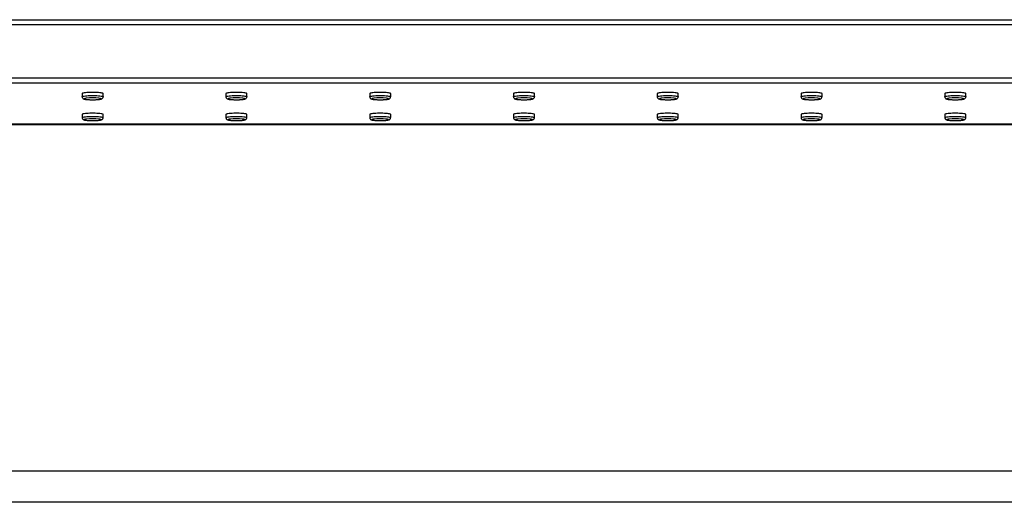
# Model space of a CAD drawing. Units: inches. Extents: x -92 to 92, y -33 to 33.
# Drawn here: x -45 to 2, y -33 to -10 of the extents above; entities that cross this region are included whole.
import ezdxf

# ---------------------------------------------------------------- set-up
doc = ezdxf.new("R2010")
doc.units = ezdxf.units.IN
doc.header["$MEASUREMENT"] = 0

msp = doc.modelspace()

# ---------------------------------------------------------------- linework, layer by layer
at = {"color": 7, "linetype": 'Continuous', "lineweight": 25}
for p, q in [((-68.75, -10.25), (68.75, -10.25)), ((69, -10.5), (-69, -10.5)), ((-70.762, -13.026), (70.762, -13.026)), ((70.762, -13.275), (-70.762, -13.275)), ((-41.865, -13.772), (-41.865, -13.921)), ((-40.865, -13.921), (-40.865, -13.772)), ((-35.015, -13.772), (-35.015, -13.921)), ((-34.015, -13.921), (-34.015, -13.772)), ((-28.165, -13.772), (-28.165, -13.921)), ((-27.165, -13.921), (-27.165, -13.772)), ((-21.315, -13.772), (-21.315, -13.921)), ((-20.315, -13.921), (-20.315, -13.772)), ((-14.465, -13.772), (-14.465, -13.921)), ((-13.465, -13.921), (-13.465, -13.772)), ((-7.615, -13.772), (-7.615, -13.921)), ((-6.615, -13.921), (-6.615, -13.772)), ((-0.765, -13.772), (-0.765, -13.921)), ((0.235, -13.921), (0.235, -13.772)), ((-41.865, -14.766), (-41.865, -14.915)), ((-40.865, -14.915), (-40.865, -14.766)), ((-35.015, -14.766), (-35.015, -14.915)), ((-34.015, -14.915), (-34.015, -14.766)), ((-28.165, -14.766), (-28.165, -14.915)), ((-27.165, -14.915), (-27.165, -14.766)), ((-21.315, -14.766), (-21.315, -14.915)), ((-20.315, -14.915), (-20.315, -14.766)), ((-14.465, -14.766), (-14.465, -14.915)), ((-13.465, -14.915), (-13.465, -14.766)), ((-7.615, -14.766), (-7.615, -14.915)), ((-6.615, -14.915), (-6.615, -14.766)), ((-0.765, -14.766), (-0.765, -14.915)), ((0.235, -14.915), (0.235, -14.766)), ((-71.75, -15.25), (71.75, -15.25)), ((-71.735, -15.219), (71.735, -15.219)), ((-71.735, -15.221), (71.735, -15.221)), ((-79.75, -31.75), (79.75, -31.75)), ((79.75, -33.25), (-79.75, -33.25))]:
    msp.add_line(p, q, dxfattribs=at)
at = {"color": 7, "linetype": 'Continuous', "lineweight": 25, "flags": 128}
for points in [[(-40.865, -13.772), (-40.869, -13.765), (-40.887, -13.755), (-40.919, -13.747), (-40.963, -13.739), (-41.019, -13.732), (-41.085, -13.726), (-41.159, -13.721), (-41.239, -13.718), (-41.323, -13.717), (-41.408, -13.717), (-41.491, -13.718), (-41.571, -13.721), (-41.645, -13.726), (-41.711, -13.732), (-41.767, -13.739), (-41.812, -13.747), (-41.844, -13.755), (-41.861, -13.765), (-41.865, -13.772)], [(-34.015, -13.772), (-34.019, -13.765), (-34.037, -13.755), (-34.069, -13.747), (-34.113, -13.739), (-34.169, -13.732), (-34.235, -13.726), (-34.309, -13.721), (-34.389, -13.718), (-34.473, -13.717), (-34.558, -13.717), (-34.641, -13.718), (-34.721, -13.721), (-34.795, -13.726), (-34.861, -13.732), (-34.917, -13.739), (-34.962, -13.747), (-34.994, -13.755), (-35.011, -13.765), (-35.015, -13.772)], [(-27.165, -13.772), (-27.169, -13.765), (-27.187, -13.755), (-27.219, -13.747), (-27.263, -13.739), (-27.319, -13.732), (-27.385, -13.726), (-27.459, -13.721), (-27.539, -13.718), (-27.623, -13.717), (-27.708, -13.717), (-27.791, -13.718), (-27.871, -13.721), (-27.945, -13.726), (-28.011, -13.732), (-28.067, -13.739), (-28.112, -13.747), (-28.144, -13.755), (-28.161, -13.765), (-28.165, -13.772)], [(-20.315, -13.772), (-20.319, -13.765), (-20.337, -13.755), (-20.369, -13.747), (-20.413, -13.739), (-20.469, -13.732), (-20.535, -13.726), (-20.609, -13.721), (-20.689, -13.718), (-20.773, -13.717), (-20.858, -13.717), (-20.941, -13.718), (-21.021, -13.721), (-21.095, -13.726), (-21.161, -13.732), (-21.217, -13.739), (-21.262, -13.747), (-21.294, -13.755), (-21.311, -13.765), (-21.315, -13.772)], [(-13.465, -13.772), (-13.469, -13.765), (-13.487, -13.755), (-13.519, -13.747), (-13.563, -13.739), (-13.619, -13.732), (-13.685, -13.726), (-13.759, -13.721), (-13.839, -13.718), (-13.923, -13.717), (-14.008, -13.717), (-14.091, -13.718), (-14.171, -13.721), (-14.245, -13.726), (-14.311, -13.732), (-14.367, -13.739), (-14.412, -13.747), (-14.444, -13.755), (-14.461, -13.765), (-14.465, -13.772)], [(-6.615, -13.772), (-6.619, -13.765), (-6.637, -13.755), (-6.669, -13.747), (-6.713, -13.739), (-6.769, -13.732), (-6.835, -13.726), (-6.909, -13.721), (-6.989, -13.718), (-7.073, -13.717), (-7.158, -13.717), (-7.241, -13.718), (-7.321, -13.721), (-7.395, -13.726), (-7.461, -13.732), (-7.517, -13.739), (-7.562, -13.747), (-7.594, -13.755), (-7.611, -13.765), (-7.615, -13.772)], [(0.235, -13.772), (0.231, -13.765), (0.213, -13.755), (0.181, -13.747), (0.137, -13.739), (0.081, -13.732), (0.015, -13.726), (-0.059, -13.721), (-0.139, -13.718), (-0.223, -13.717), (-0.308, -13.717), (-0.391, -13.718), (-0.471, -13.721), (-0.545, -13.726), (-0.611, -13.732), (-0.667, -13.739), (-0.712, -13.747), (-0.744, -13.755), (-0.761, -13.765), (-0.765, -13.772)], [(-40.865, -14.766), (-40.869, -14.759), (-40.887, -14.749), (-40.919, -14.741), (-40.963, -14.733), (-41.019, -14.726), (-41.085, -14.72), (-41.159, -14.715), (-41.239, -14.712), (-41.323, -14.711), (-41.408, -14.711), (-41.491, -14.712), (-41.571, -14.715), (-41.645, -14.72), (-41.711, -14.726), (-41.767, -14.733), (-41.812, -14.741), (-41.844, -14.749), (-41.861, -14.759), (-41.865, -14.766)], [(-34.015, -14.766), (-34.019, -14.759), (-34.037, -14.749), (-34.069, -14.741), (-34.113, -14.733), (-34.169, -14.726), (-34.235, -14.72), (-34.309, -14.715), (-34.389, -14.712), (-34.473, -14.711), (-34.558, -14.711), (-34.641, -14.712), (-34.721, -14.715), (-34.795, -14.72), (-34.861, -14.726), (-34.917, -14.733), (-34.962, -14.741), (-34.994, -14.749), (-35.011, -14.759), (-35.015, -14.766)], [(-27.165, -14.766), (-27.169, -14.759), (-27.187, -14.749), (-27.219, -14.741), (-27.263, -14.733), (-27.319, -14.726), (-27.385, -14.72), (-27.459, -14.715), (-27.539, -14.712), (-27.623, -14.711), (-27.708, -14.711), (-27.791, -14.712), (-27.871, -14.715), (-27.945, -14.72), (-28.011, -14.726), (-28.067, -14.733), (-28.112, -14.741), (-28.144, -14.749), (-28.161, -14.759), (-28.165, -14.766)], [(-20.315, -14.766), (-20.319, -14.759), (-20.337, -14.749), (-20.369, -14.741), (-20.413, -14.733), (-20.469, -14.726), (-20.535, -14.72), (-20.609, -14.715), (-20.689, -14.712), (-20.773, -14.711), (-20.858, -14.711), (-20.941, -14.712), (-21.021, -14.715), (-21.095, -14.72), (-21.161, -14.726), (-21.217, -14.733), (-21.262, -14.741), (-21.294, -14.749), (-21.311, -14.759), (-21.315, -14.766)], [(-13.465, -14.766), (-13.469, -14.759), (-13.487, -14.749), (-13.519, -14.741), (-13.563, -14.733), (-13.619, -14.726), (-13.685, -14.72), (-13.759, -14.715), (-13.839, -14.712), (-13.923, -14.711), (-14.008, -14.711), (-14.091, -14.712), (-14.171, -14.715), (-14.245, -14.72), (-14.311, -14.726), (-14.367, -14.733), (-14.412, -14.741), (-14.444, -14.749), (-14.461, -14.759), (-14.465, -14.766)], [(-6.615, -14.766), (-6.619, -14.759), (-6.637, -14.749), (-6.669, -14.741), (-6.713, -14.733), (-6.769, -14.726), (-6.835, -14.72), (-6.909, -14.715), (-6.989, -14.712), (-7.073, -14.711), (-7.158, -14.711), (-7.241, -14.712), (-7.321, -14.715), (-7.395, -14.72), (-7.461, -14.726), (-7.517, -14.733), (-7.562, -14.741), (-7.594, -14.749), (-7.611, -14.759), (-7.615, -14.766)], [(0.235, -14.766), (0.231, -14.759), (0.213, -14.749), (0.181, -14.741), (0.137, -14.733), (0.081, -14.726), (0.015, -14.72), (-0.059, -14.715), (-0.139, -14.712), (-0.223, -14.711), (-0.308, -14.711), (-0.391, -14.712), (-0.471, -14.715), (-0.545, -14.72), (-0.611, -14.726), (-0.667, -14.733), (-0.712, -14.741), (-0.744, -14.749), (-0.761, -14.759), (-0.765, -14.766)]]:
    msp.add_lwpolyline(points, dxfattribs=at)
at = {"color": 8, "linetype": 'Continuous', "lineweight": 25, "flags": 128}
for points in [[(-41.865, -13.921), (-41.861, -13.914), (-41.844, -13.905), (-41.812, -13.896), (-41.767, -13.888), (-41.711, -13.881), (-41.645, -13.875), (-41.571, -13.87), (-41.491, -13.867), (-41.408, -13.866), (-41.323, -13.866), (-41.239, -13.867), (-41.159, -13.87), (-41.085, -13.875), (-41.019, -13.881), (-40.963, -13.888), (-40.919, -13.896), (-40.887, -13.905), (-40.869, -13.914), (-40.865, -13.921)], [(-41.67, -13.992), (-41.712, -13.998), (-41.743, -14.006), (-41.761, -14.014), (-41.765, -14.022), (-41.754, -14.031), (-41.729, -14.038), (-41.691, -14.046), (-41.641, -14.052), (-41.582, -14.057), (-41.514, -14.061), (-41.441, -14.063), (-41.365, -14.064)], [(-41.365, -14.064), (-41.29, -14.063), (-41.217, -14.061), (-41.149, -14.057), (-41.089, -14.052), (-41.04, -14.046), (-41.002, -14.038), (-40.977, -14.031), (-40.966, -14.022), (-40.969, -14.014), (-40.987, -14.006), (-41.019, -13.998), (-41.063, -13.991), (-41.067, -13.991)], [(-35.015, -13.921), (-35.011, -13.914), (-34.994, -13.905), (-34.962, -13.896), (-34.917, -13.888), (-34.861, -13.881), (-34.795, -13.875), (-34.721, -13.87), (-34.641, -13.867), (-34.558, -13.866), (-34.473, -13.866), (-34.389, -13.867), (-34.309, -13.87), (-34.235, -13.875), (-34.169, -13.881), (-34.113, -13.888), (-34.069, -13.896), (-34.037, -13.905), (-34.019, -13.914), (-34.015, -13.921)], [(-34.82, -13.992), (-34.862, -13.998), (-34.893, -14.006), (-34.911, -14.014), (-34.915, -14.022), (-34.904, -14.031), (-34.879, -14.038), (-34.841, -14.046), (-34.791, -14.052), (-34.732, -14.057), (-34.664, -14.061), (-34.591, -14.063), (-34.515, -14.064)], [(-34.515, -14.064), (-34.44, -14.063), (-34.367, -14.061), (-34.299, -14.057), (-34.239, -14.052), (-34.19, -14.046), (-34.152, -14.038), (-34.127, -14.031), (-34.116, -14.022), (-34.119, -14.014), (-34.137, -14.006), (-34.169, -13.998), (-34.213, -13.991), (-34.217, -13.991)], [(-28.165, -13.921), (-28.161, -13.914), (-28.144, -13.905), (-28.112, -13.896), (-28.067, -13.888), (-28.011, -13.881), (-27.945, -13.875), (-27.871, -13.87), (-27.791, -13.867), (-27.708, -13.866), (-27.623, -13.866), (-27.539, -13.867), (-27.459, -13.87), (-27.385, -13.875), (-27.319, -13.881), (-27.263, -13.888), (-27.219, -13.896), (-27.187, -13.905), (-27.169, -13.914), (-27.165, -13.921)], [(-27.97, -13.992), (-28.012, -13.998), (-28.043, -14.006), (-28.061, -14.014), (-28.065, -14.022), (-28.054, -14.031), (-28.029, -14.038), (-27.991, -14.046), (-27.941, -14.052), (-27.882, -14.057), (-27.814, -14.061), (-27.741, -14.063), (-27.665, -14.064)], [(-27.665, -14.064), (-27.59, -14.063), (-27.517, -14.061), (-27.449, -14.057), (-27.389, -14.052), (-27.34, -14.046), (-27.302, -14.038), (-27.277, -14.031), (-27.266, -14.022), (-27.269, -14.014), (-27.287, -14.006), (-27.319, -13.998), (-27.363, -13.991), (-27.367, -13.991)], [(-21.315, -13.921), (-21.311, -13.914), (-21.294, -13.905), (-21.262, -13.896), (-21.217, -13.888), (-21.161, -13.881), (-21.095, -13.875), (-21.021, -13.87), (-20.941, -13.867), (-20.858, -13.866), (-20.773, -13.866), (-20.689, -13.867), (-20.609, -13.87), (-20.535, -13.875), (-20.469, -13.881), (-20.413, -13.888), (-20.369, -13.896), (-20.337, -13.905), (-20.319, -13.914), (-20.315, -13.921)], [(-21.12, -13.992), (-21.162, -13.998), (-21.193, -14.006), (-21.211, -14.014), (-21.215, -14.022), (-21.204, -14.031), (-21.179, -14.038), (-21.141, -14.046), (-21.091, -14.052), (-21.032, -14.057), (-20.964, -14.061), (-20.891, -14.063), (-20.815, -14.064)], [(-20.815, -14.064), (-20.74, -14.063), (-20.667, -14.061), (-20.599, -14.057), (-20.539, -14.052), (-20.49, -14.046), (-20.452, -14.038), (-20.427, -14.031), (-20.416, -14.022), (-20.419, -14.014), (-20.437, -14.006), (-20.469, -13.998), (-20.513, -13.991), (-20.517, -13.991)], [(-14.465, -13.921), (-14.461, -13.914), (-14.444, -13.905), (-14.412, -13.896), (-14.367, -13.888), (-14.311, -13.881), (-14.245, -13.875), (-14.171, -13.87), (-14.091, -13.867), (-14.008, -13.866), (-13.923, -13.866), (-13.839, -13.867), (-13.759, -13.87), (-13.685, -13.875), (-13.619, -13.881), (-13.563, -13.888), (-13.519, -13.896), (-13.487, -13.905), (-13.469, -13.914), (-13.465, -13.921)], [(-14.27, -13.992), (-14.312, -13.998), (-14.343, -14.006), (-14.361, -14.014), (-14.365, -14.022), (-14.354, -14.031), (-14.329, -14.038), (-14.291, -14.046), (-14.241, -14.052), (-14.182, -14.057), (-14.114, -14.061), (-14.041, -14.063), (-13.965, -14.064)], [(-13.965, -14.064), (-13.89, -14.063), (-13.817, -14.061), (-13.749, -14.057), (-13.689, -14.052), (-13.64, -14.046), (-13.602, -14.038), (-13.577, -14.031), (-13.566, -14.022), (-13.569, -14.014), (-13.587, -14.006), (-13.619, -13.998), (-13.663, -13.991), (-13.667, -13.991)], [(-7.615, -13.921), (-7.611, -13.914), (-7.594, -13.905), (-7.562, -13.896), (-7.517, -13.888), (-7.461, -13.881), (-7.395, -13.875), (-7.321, -13.87), (-7.241, -13.867), (-7.158, -13.866), (-7.073, -13.866), (-6.989, -13.867), (-6.909, -13.87), (-6.835, -13.875), (-6.769, -13.881), (-6.713, -13.888), (-6.669, -13.896), (-6.637, -13.905), (-6.619, -13.914), (-6.615, -13.921)], [(-7.42, -13.992), (-7.462, -13.998), (-7.493, -14.006), (-7.511, -14.014), (-7.515, -14.022), (-7.504, -14.031), (-7.479, -14.038), (-7.441, -14.046), (-7.391, -14.052), (-7.332, -14.057), (-7.264, -14.061), (-7.191, -14.063), (-7.115, -14.064)], [(-7.115, -14.064), (-7.04, -14.063), (-6.967, -14.061), (-6.899, -14.057), (-6.839, -14.052), (-6.79, -14.046), (-6.752, -14.038), (-6.727, -14.031), (-6.716, -14.022), (-6.719, -14.014), (-6.737, -14.006), (-6.769, -13.998), (-6.813, -13.991), (-6.817, -13.991)], [(-0.765, -13.921), (-0.761, -13.914), (-0.744, -13.905), (-0.712, -13.896), (-0.667, -13.888), (-0.611, -13.881), (-0.545, -13.875), (-0.471, -13.87), (-0.391, -13.867), (-0.308, -13.866), (-0.223, -13.866), (-0.139, -13.867), (-0.059, -13.87), (0.015, -13.875), (0.081, -13.881), (0.137, -13.888), (0.181, -13.896), (0.213, -13.905), (0.231, -13.914), (0.235, -13.921)], [(-0.57, -13.992), (-0.612, -13.998), (-0.643, -14.006), (-0.661, -14.014), (-0.665, -14.022), (-0.654, -14.031), (-0.629, -14.038), (-0.591, -14.046), (-0.541, -14.052), (-0.482, -14.057), (-0.414, -14.061), (-0.341, -14.063), (-0.265, -14.064)], [(-0.265, -14.064), (-0.19, -14.063), (-0.117, -14.061), (-0.049, -14.057), (0.011, -14.052), (0.06, -14.046), (0.098, -14.038), (0.123, -14.031), (0.134, -14.022), (0.131, -14.014), (0.113, -14.006), (0.081, -13.998), (0.037, -13.991), (0.033, -13.991)], [(-41.865, -14.915), (-41.861, -14.908), (-41.844, -14.898), (-41.812, -14.89), (-41.767, -14.882), (-41.711, -14.875), (-41.645, -14.869), (-41.571, -14.864), (-41.491, -14.861), (-41.408, -14.86), (-41.323, -14.86), (-41.239, -14.861), (-41.159, -14.864), (-41.085, -14.869), (-41.019, -14.875), (-40.963, -14.882), (-40.919, -14.89), (-40.887, -14.898), (-40.869, -14.908), (-40.865, -14.915)], [(-41.67, -14.985), (-41.712, -14.992), (-41.743, -15), (-41.761, -15.008), (-41.765, -15.016), (-41.754, -15.024), (-41.729, -15.032), (-41.691, -15.04), (-41.641, -15.046), (-41.582, -15.051), (-41.514, -15.055), (-41.441, -15.057), (-41.365, -15.058)], [(-41.365, -15.058), (-41.29, -15.057), (-41.217, -15.055), (-41.149, -15.051), (-41.089, -15.046), (-41.04, -15.04), (-41.002, -15.032), (-40.977, -15.024), (-40.966, -15.016), (-40.969, -15.008), (-40.987, -15), (-41.019, -14.992), (-41.063, -14.985), (-41.067, -14.985)], [(-35.015, -14.915), (-35.011, -14.908), (-34.994, -14.898), (-34.962, -14.89), (-34.917, -14.882), (-34.861, -14.875), (-34.795, -14.869), (-34.721, -14.864), (-34.641, -14.861), (-34.558, -14.86), (-34.473, -14.86), (-34.389, -14.861), (-34.309, -14.864), (-34.235, -14.869), (-34.169, -14.875), (-34.113, -14.882), (-34.069, -14.89), (-34.037, -14.898), (-34.019, -14.908), (-34.015, -14.915)], [(-34.82, -14.985), (-34.862, -14.992), (-34.893, -15), (-34.911, -15.008), (-34.915, -15.016), (-34.904, -15.024), (-34.879, -15.032), (-34.841, -15.04), (-34.791, -15.046), (-34.732, -15.051), (-34.664, -15.055), (-34.591, -15.057), (-34.515, -15.058)], [(-34.515, -15.058), (-34.44, -15.057), (-34.367, -15.055), (-34.299, -15.051), (-34.239, -15.046), (-34.19, -15.04), (-34.152, -15.032), (-34.127, -15.024), (-34.116, -15.016), (-34.119, -15.008), (-34.137, -15), (-34.169, -14.992), (-34.213, -14.985), (-34.217, -14.985)], [(-28.165, -14.915), (-28.161, -14.908), (-28.144, -14.898), (-28.112, -14.89), (-28.067, -14.882), (-28.011, -14.875), (-27.945, -14.869), (-27.871, -14.864), (-27.791, -14.861), (-27.708, -14.86), (-27.623, -14.86), (-27.539, -14.861), (-27.459, -14.864), (-27.385, -14.869), (-27.319, -14.875), (-27.263, -14.882), (-27.219, -14.89), (-27.187, -14.898), (-27.169, -14.908), (-27.165, -14.915)], [(-27.97, -14.985), (-28.012, -14.992), (-28.043, -15), (-28.061, -15.008), (-28.065, -15.016), (-28.054, -15.024), (-28.029, -15.032), (-27.991, -15.04), (-27.941, -15.046), (-27.882, -15.051), (-27.814, -15.055), (-27.741, -15.057), (-27.665, -15.058)], [(-27.665, -15.058), (-27.59, -15.057), (-27.517, -15.055), (-27.449, -15.051), (-27.389, -15.046), (-27.34, -15.04), (-27.302, -15.032), (-27.277, -15.024), (-27.266, -15.016), (-27.269, -15.008), (-27.287, -15), (-27.319, -14.992), (-27.363, -14.985), (-27.367, -14.985)], [(-21.315, -14.915), (-21.311, -14.908), (-21.294, -14.898), (-21.262, -14.89), (-21.217, -14.882), (-21.161, -14.875), (-21.095, -14.869), (-21.021, -14.864), (-20.941, -14.861), (-20.858, -14.86), (-20.773, -14.86), (-20.689, -14.861), (-20.609, -14.864), (-20.535, -14.869), (-20.469, -14.875), (-20.413, -14.882), (-20.369, -14.89), (-20.337, -14.898), (-20.319, -14.908), (-20.315, -14.915)], [(-21.12, -14.985), (-21.162, -14.992), (-21.193, -15), (-21.211, -15.008), (-21.215, -15.016), (-21.204, -15.024), (-21.179, -15.032), (-21.141, -15.04), (-21.091, -15.046), (-21.032, -15.051), (-20.964, -15.055), (-20.891, -15.057), (-20.815, -15.058)], [(-20.815, -15.058), (-20.74, -15.057), (-20.667, -15.055), (-20.599, -15.051), (-20.539, -15.046), (-20.49, -15.04), (-20.452, -15.032), (-20.427, -15.024), (-20.416, -15.016), (-20.419, -15.008), (-20.437, -15), (-20.469, -14.992), (-20.513, -14.985), (-20.517, -14.985)], [(-14.465, -14.915), (-14.461, -14.908), (-14.444, -14.898), (-14.412, -14.89), (-14.367, -14.882), (-14.311, -14.875), (-14.245, -14.869), (-14.171, -14.864), (-14.091, -14.861), (-14.008, -14.86), (-13.923, -14.86), (-13.839, -14.861), (-13.759, -14.864), (-13.685, -14.869), (-13.619, -14.875), (-13.563, -14.882), (-13.519, -14.89), (-13.487, -14.898), (-13.469, -14.908), (-13.465, -14.915)], [(-14.27, -14.985), (-14.312, -14.992), (-14.343, -15), (-14.361, -15.008), (-14.365, -15.016), (-14.354, -15.024), (-14.329, -15.032), (-14.291, -15.04), (-14.241, -15.046), (-14.182, -15.051), (-14.114, -15.055), (-14.041, -15.057), (-13.965, -15.058)], [(-13.965, -15.058), (-13.89, -15.057), (-13.817, -15.055), (-13.749, -15.051), (-13.689, -15.046), (-13.64, -15.04), (-13.602, -15.032), (-13.577, -15.024), (-13.566, -15.016), (-13.569, -15.008), (-13.587, -15), (-13.619, -14.992), (-13.663, -14.985), (-13.667, -14.985)], [(-7.615, -14.915), (-7.611, -14.908), (-7.594, -14.898), (-7.562, -14.89), (-7.517, -14.882), (-7.461, -14.875), (-7.395, -14.869), (-7.321, -14.864), (-7.241, -14.861), (-7.158, -14.86), (-7.073, -14.86), (-6.989, -14.861), (-6.909, -14.864), (-6.835, -14.869), (-6.769, -14.875), (-6.713, -14.882), (-6.669, -14.89), (-6.637, -14.898), (-6.619, -14.908), (-6.615, -14.915)], [(-7.42, -14.985), (-7.462, -14.992), (-7.493, -15), (-7.511, -15.008), (-7.515, -15.016), (-7.504, -15.024), (-7.479, -15.032), (-7.441, -15.04), (-7.391, -15.046), (-7.332, -15.051), (-7.264, -15.055), (-7.191, -15.057), (-7.115, -15.058)], [(-7.115, -15.058), (-7.04, -15.057), (-6.967, -15.055), (-6.899, -15.051), (-6.839, -15.046), (-6.79, -15.04), (-6.752, -15.032), (-6.727, -15.024), (-6.716, -15.016), (-6.719, -15.008), (-6.737, -15), (-6.769, -14.992), (-6.813, -14.985), (-6.817, -14.985)], [(-0.765, -14.915), (-0.761, -14.908), (-0.744, -14.898), (-0.712, -14.89), (-0.667, -14.882), (-0.611, -14.875), (-0.545, -14.869), (-0.471, -14.864), (-0.391, -14.861), (-0.308, -14.86), (-0.223, -14.86), (-0.139, -14.861), (-0.059, -14.864), (0.015, -14.869), (0.081, -14.875), (0.137, -14.882), (0.181, -14.89), (0.213, -14.898), (0.231, -14.908), (0.235, -14.915)], [(-0.57, -14.985), (-0.612, -14.992), (-0.643, -15), (-0.661, -15.008), (-0.665, -15.016), (-0.654, -15.024), (-0.629, -15.032), (-0.591, -15.04), (-0.541, -15.046), (-0.482, -15.051), (-0.414, -15.055), (-0.341, -15.057), (-0.265, -15.058)], [(-0.265, -15.058), (-0.19, -15.057), (-0.117, -15.055), (-0.049, -15.051), (0.011, -15.046), (0.06, -15.04), (0.098, -15.032), (0.123, -15.024), (0.134, -15.016), (0.131, -15.008), (0.113, -15), (0.081, -14.992), (0.037, -14.985), (0.033, -14.985)]]:
    msp.add_lwpolyline(points, dxfattribs=at)
at = {"color": 7, "linetype": 'Continuous', "lineweight": 25}
for centre in [(-41.365, -16.786), (-34.515, -16.786), (-27.665, -16.786), (-20.815, -16.786), (-13.965, -16.786), (-7.115, -16.786), (-0.265, -16.786), (-41.365, -17.779), (-34.515, -17.779), (-27.665, -17.779), (-20.815, -17.779), (-13.965, -17.779), (-7.115, -17.779), (-0.265, -17.779)]:
    msp.add_arc(centre, 2.811, 83.9277, 96.2433, dxfattribs=at)
for points, knots in [([(-41.864, -13.921), (-41.864, -13.927), (-41.865, -13.944), (-41.855, -13.969), (-41.838, -13.993), (-41.819, -14.01), (-41.799, -14.021), (-41.777, -14.03), (-41.747, -14.038), (-41.706, -14.046), (-41.654, -14.052), (-41.595, -14.058), (-41.528, -14.061), (-41.458, -14.064), (-41.403, -14.065), (-41.372, -14.065), (-41.365, -14.065)], [0, 0, 0, 0, 0.026733, 0.076833, 0.121579, 0.165391, 0.212369, 0.269603, 0.353287, 0.460899, 0.561518, 0.667291, 0.76992, 0.871205, 0.971892, 1, 1, 1, 1]), ([(-41.365, -14.065), (-41.353, -14.065), (-41.316, -14.065), (-41.256, -14.063), (-41.187, -14.061), (-41.123, -14.057), (-41.065, -14.051), (-41.015, -14.044), (-40.975, -14.036), (-40.943, -14.027), (-40.917, -14.014), (-40.893, -13.994), (-40.876, -13.969), (-40.866, -13.942), (-40.867, -13.926), (-40.867, -13.921)], [0, 0, 0, 0, 0.05263, 0.153036, 0.253723, 0.354919, 0.457152, 0.561525, 0.671078, 0.75898, 0.828072, 0.875915, 0.925316, 0.976198, 1, 1, 1, 1]), ([(-35.014, -13.921), (-35.014, -13.927), (-35.015, -13.944), (-35.005, -13.969), (-34.988, -13.993), (-34.969, -14.01), (-34.949, -14.021), (-34.927, -14.03), (-34.897, -14.038), (-34.856, -14.046), (-34.804, -14.052), (-34.745, -14.058), (-34.678, -14.061), (-34.608, -14.064), (-34.553, -14.065), (-34.522, -14.065), (-34.515, -14.065)], [0, 0, 0, 0, 0.026733, 0.076833, 0.121579, 0.165391, 0.212369, 0.269603, 0.353287, 0.460899, 0.561518, 0.667291, 0.76992, 0.871205, 0.971892, 1, 1, 1, 1]), ([(-34.515, -14.065), (-34.503, -14.065), (-34.466, -14.065), (-34.406, -14.063), (-34.337, -14.061), (-34.273, -14.057), (-34.215, -14.051), (-34.165, -14.044), (-34.125, -14.036), (-34.093, -14.027), (-34.067, -14.014), (-34.043, -13.994), (-34.026, -13.969), (-34.016, -13.942), (-34.017, -13.926), (-34.017, -13.921)], [0, 0, 0, 0, 0.05263, 0.153036, 0.253723, 0.354919, 0.457152, 0.561525, 0.671078, 0.75898, 0.828072, 0.875915, 0.925316, 0.976198, 1, 1, 1, 1]), ([(-28.164, -13.921), (-28.164, -13.927), (-28.165, -13.944), (-28.155, -13.969), (-28.138, -13.993), (-28.119, -14.01), (-28.099, -14.021), (-28.077, -14.03), (-28.047, -14.038), (-28.006, -14.046), (-27.954, -14.052), (-27.895, -14.058), (-27.828, -14.061), (-27.758, -14.064), (-27.703, -14.065), (-27.672, -14.065), (-27.665, -14.065)], [0, 0, 0, 0, 0.026733, 0.076833, 0.121579, 0.165391, 0.212369, 0.269603, 0.353287, 0.460899, 0.561518, 0.667291, 0.76992, 0.871205, 0.971892, 1, 1, 1, 1]), ([(-27.665, -14.065), (-27.653, -14.065), (-27.616, -14.065), (-27.556, -14.063), (-27.487, -14.061), (-27.423, -14.057), (-27.365, -14.051), (-27.315, -14.044), (-27.275, -14.036), (-27.243, -14.027), (-27.217, -14.014), (-27.193, -13.994), (-27.176, -13.969), (-27.166, -13.942), (-27.167, -13.926), (-27.167, -13.921)], [0, 0, 0, 0, 0.05263, 0.153036, 0.253723, 0.354919, 0.457152, 0.561525, 0.671078, 0.75898, 0.828072, 0.875915, 0.925316, 0.976198, 1, 1, 1, 1]), ([(-21.314, -13.921), (-21.314, -13.927), (-21.315, -13.944), (-21.305, -13.969), (-21.288, -13.993), (-21.269, -14.01), (-21.249, -14.021), (-21.227, -14.03), (-21.197, -14.038), (-21.156, -14.046), (-21.104, -14.052), (-21.045, -14.058), (-20.978, -14.061), (-20.908, -14.064), (-20.853, -14.065), (-20.822, -14.065), (-20.815, -14.065)], [0, 0, 0, 0, 0.026733, 0.076833, 0.121579, 0.165391, 0.212369, 0.269603, 0.353287, 0.460899, 0.561518, 0.667291, 0.76992, 0.871205, 0.971892, 1, 1, 1, 1]), ([(-20.815, -14.065), (-20.803, -14.065), (-20.766, -14.065), (-20.706, -14.063), (-20.637, -14.061), (-20.573, -14.057), (-20.515, -14.051), (-20.465, -14.044), (-20.425, -14.036), (-20.393, -14.027), (-20.367, -14.014), (-20.343, -13.994), (-20.326, -13.969), (-20.316, -13.942), (-20.317, -13.926), (-20.317, -13.921)], [0, 0, 0, 0, 0.05263, 0.153036, 0.253723, 0.354919, 0.457152, 0.561525, 0.671078, 0.75898, 0.828072, 0.875915, 0.925316, 0.976198, 1, 1, 1, 1]), ([(-14.464, -13.921), (-14.464, -13.927), (-14.465, -13.944), (-14.455, -13.969), (-14.438, -13.993), (-14.419, -14.01), (-14.399, -14.021), (-14.377, -14.03), (-14.347, -14.038), (-14.306, -14.046), (-14.254, -14.052), (-14.195, -14.058), (-14.128, -14.061), (-14.058, -14.064), (-14.003, -14.065), (-13.972, -14.065), (-13.965, -14.065)], [0, 0, 0, 0, 0.026733, 0.076833, 0.121579, 0.165391, 0.212369, 0.269603, 0.353287, 0.460899, 0.561518, 0.667291, 0.76992, 0.871205, 0.971892, 1, 1, 1, 1]), ([(-13.965, -14.065), (-13.953, -14.065), (-13.916, -14.065), (-13.856, -14.063), (-13.787, -14.061), (-13.723, -14.057), (-13.665, -14.051), (-13.615, -14.044), (-13.575, -14.036), (-13.543, -14.027), (-13.517, -14.014), (-13.493, -13.994), (-13.476, -13.969), (-13.466, -13.942), (-13.467, -13.926), (-13.467, -13.921)], [0, 0, 0, 0, 0.05263, 0.153036, 0.253723, 0.354919, 0.457152, 0.561525, 0.671078, 0.75898, 0.828072, 0.875915, 0.925316, 0.976198, 1, 1, 1, 1]), ([(-7.614, -13.921), (-7.614, -13.927), (-7.615, -13.944), (-7.605, -13.969), (-7.588, -13.993), (-7.569, -14.01), (-7.549, -14.021), (-7.527, -14.03), (-7.497, -14.038), (-7.456, -14.046), (-7.404, -14.052), (-7.345, -14.058), (-7.278, -14.061), (-7.208, -14.064), (-7.153, -14.065), (-7.122, -14.065), (-7.115, -14.065)], [0, 0, 0, 0, 0.026733, 0.076833, 0.121579, 0.165391, 0.212369, 0.269603, 0.353287, 0.460899, 0.561518, 0.667291, 0.76992, 0.871205, 0.971892, 1, 1, 1, 1]), ([(-7.115, -14.065), (-7.103, -14.065), (-7.066, -14.065), (-7.006, -14.063), (-6.937, -14.061), (-6.873, -14.057), (-6.815, -14.051), (-6.765, -14.044), (-6.725, -14.036), (-6.693, -14.027), (-6.667, -14.014), (-6.643, -13.994), (-6.626, -13.969), (-6.616, -13.942), (-6.617, -13.926), (-6.617, -13.921)], [0, 0, 0, 0, 0.05263, 0.153036, 0.253723, 0.354919, 0.457152, 0.561525, 0.671078, 0.75898, 0.828072, 0.875915, 0.925316, 0.976198, 1, 1, 1, 1]), ([(-0.764, -13.921), (-0.764, -13.927), (-0.765, -13.944), (-0.755, -13.969), (-0.738, -13.993), (-0.719, -14.01), (-0.699, -14.021), (-0.677, -14.03), (-0.647, -14.038), (-0.606, -14.046), (-0.554, -14.052), (-0.495, -14.058), (-0.428, -14.061), (-0.358, -14.064), (-0.303, -14.065), (-0.272, -14.065), (-0.265, -14.065)], [0, 0, 0, 0, 0.026733, 0.076833, 0.121579, 0.165391, 0.212369, 0.269603, 0.353287, 0.460899, 0.561518, 0.667291, 0.76992, 0.871205, 0.971892, 1, 1, 1, 1]), ([(-0.265, -14.065), (-0.253, -14.065), (-0.216, -14.065), (-0.156, -14.063), (-0.087, -14.061), (-0.023, -14.057), (0.035, -14.051), (0.085, -14.044), (0.125, -14.036), (0.157, -14.027), (0.183, -14.014), (0.207, -13.994), (0.224, -13.969), (0.234, -13.942), (0.233, -13.926), (0.233, -13.921)], [0, 0, 0, 0, 0.05263, 0.153036, 0.253723, 0.354919, 0.457152, 0.561525, 0.671078, 0.75898, 0.828072, 0.875915, 0.925316, 0.976198, 1, 1, 1, 1]), ([(-41.864, -14.914), (-41.864, -14.92), (-41.865, -14.938), (-41.855, -14.963), (-41.838, -14.987), (-41.819, -15.003), (-41.799, -15.015), (-41.777, -15.024), (-41.747, -15.032), (-41.706, -15.04), (-41.654, -15.046), (-41.595, -15.051), (-41.528, -15.055), (-41.458, -15.058), (-41.403, -15.059), (-41.372, -15.059), (-41.365, -15.059)], [0, 0, 0, 0, 0.026733, 0.076833, 0.121579, 0.165391, 0.212369, 0.269603, 0.353287, 0.460899, 0.561518, 0.667291, 0.76992, 0.871205, 0.971892, 1, 1, 1, 1]), ([(-41.365, -15.059), (-41.353, -15.059), (-41.316, -15.059), (-41.256, -15.057), (-41.187, -15.055), (-41.123, -15.05), (-41.065, -15.045), (-41.015, -15.038), (-40.975, -15.03), (-40.943, -15.02), (-40.917, -15.008), (-40.893, -14.988), (-40.876, -14.963), (-40.866, -14.936), (-40.867, -14.92), (-40.867, -14.914)], [0, 0, 0, 0, 0.05263, 0.153036, 0.253723, 0.354919, 0.457152, 0.561525, 0.671078, 0.75898, 0.828072, 0.875915, 0.925316, 0.976198, 1, 1, 1, 1]), ([(-35.014, -14.914), (-35.014, -14.92), (-35.015, -14.938), (-35.005, -14.963), (-34.988, -14.987), (-34.969, -15.003), (-34.949, -15.015), (-34.927, -15.024), (-34.897, -15.032), (-34.856, -15.04), (-34.804, -15.046), (-34.745, -15.051), (-34.678, -15.055), (-34.608, -15.058), (-34.553, -15.059), (-34.522, -15.059), (-34.515, -15.059)], [0, 0, 0, 0, 0.026733, 0.076833, 0.121579, 0.165391, 0.212369, 0.269603, 0.353287, 0.460899, 0.561518, 0.667291, 0.76992, 0.871205, 0.971892, 1, 1, 1, 1]), ([(-34.515, -15.059), (-34.503, -15.059), (-34.466, -15.059), (-34.406, -15.057), (-34.337, -15.055), (-34.273, -15.05), (-34.215, -15.045), (-34.165, -15.038), (-34.125, -15.03), (-34.093, -15.02), (-34.067, -15.008), (-34.043, -14.988), (-34.026, -14.963), (-34.016, -14.936), (-34.017, -14.92), (-34.017, -14.914)], [0, 0, 0, 0, 0.05263, 0.153036, 0.253723, 0.354919, 0.457152, 0.561525, 0.671078, 0.75898, 0.828072, 0.875915, 0.925316, 0.976198, 1, 1, 1, 1]), ([(-28.164, -14.914), (-28.164, -14.92), (-28.165, -14.938), (-28.155, -14.963), (-28.138, -14.987), (-28.119, -15.003), (-28.099, -15.015), (-28.077, -15.024), (-28.047, -15.032), (-28.006, -15.04), (-27.954, -15.046), (-27.895, -15.051), (-27.828, -15.055), (-27.758, -15.058), (-27.703, -15.059), (-27.672, -15.059), (-27.665, -15.059)], [0, 0, 0, 0, 0.026733, 0.076833, 0.121579, 0.165391, 0.212369, 0.269603, 0.353287, 0.460899, 0.561518, 0.667291, 0.76992, 0.871205, 0.971892, 1, 1, 1, 1]), ([(-27.665, -15.059), (-27.653, -15.059), (-27.616, -15.059), (-27.556, -15.057), (-27.487, -15.055), (-27.423, -15.05), (-27.365, -15.045), (-27.315, -15.038), (-27.275, -15.03), (-27.243, -15.02), (-27.217, -15.008), (-27.193, -14.988), (-27.176, -14.963), (-27.166, -14.936), (-27.167, -14.92), (-27.167, -14.914)], [0, 0, 0, 0, 0.05263, 0.153036, 0.253723, 0.354919, 0.457152, 0.561525, 0.671078, 0.75898, 0.828072, 0.875915, 0.925316, 0.976198, 1, 1, 1, 1]), ([(-21.314, -14.914), (-21.314, -14.92), (-21.315, -14.938), (-21.305, -14.963), (-21.288, -14.987), (-21.269, -15.003), (-21.249, -15.015), (-21.227, -15.024), (-21.197, -15.032), (-21.156, -15.04), (-21.104, -15.046), (-21.045, -15.051), (-20.978, -15.055), (-20.908, -15.058), (-20.853, -15.059), (-20.822, -15.059), (-20.815, -15.059)], [0, 0, 0, 0, 0.026733, 0.076833, 0.121579, 0.165391, 0.212369, 0.269603, 0.353287, 0.460899, 0.561518, 0.667291, 0.76992, 0.871205, 0.971892, 1, 1, 1, 1]), ([(-20.815, -15.059), (-20.803, -15.059), (-20.766, -15.059), (-20.706, -15.057), (-20.637, -15.055), (-20.573, -15.05), (-20.515, -15.045), (-20.465, -15.038), (-20.425, -15.03), (-20.393, -15.02), (-20.367, -15.008), (-20.343, -14.988), (-20.326, -14.963), (-20.316, -14.936), (-20.317, -14.92), (-20.317, -14.914)], [0, 0, 0, 0, 0.05263, 0.153036, 0.253723, 0.354919, 0.457152, 0.561525, 0.671078, 0.75898, 0.828072, 0.875915, 0.925316, 0.976198, 1, 1, 1, 1]), ([(-14.464, -14.914), (-14.464, -14.92), (-14.465, -14.938), (-14.455, -14.963), (-14.438, -14.987), (-14.419, -15.003), (-14.399, -15.015), (-14.377, -15.024), (-14.347, -15.032), (-14.306, -15.04), (-14.254, -15.046), (-14.195, -15.051), (-14.128, -15.055), (-14.058, -15.058), (-14.003, -15.059), (-13.972, -15.059), (-13.965, -15.059)], [0, 0, 0, 0, 0.026733, 0.076833, 0.121579, 0.165391, 0.212369, 0.269603, 0.353287, 0.460899, 0.561518, 0.667291, 0.76992, 0.871205, 0.971892, 1, 1, 1, 1]), ([(-13.965, -15.059), (-13.953, -15.059), (-13.916, -15.059), (-13.856, -15.057), (-13.787, -15.055), (-13.723, -15.05), (-13.665, -15.045), (-13.615, -15.038), (-13.575, -15.03), (-13.543, -15.02), (-13.517, -15.008), (-13.493, -14.988), (-13.476, -14.963), (-13.466, -14.936), (-13.467, -14.92), (-13.467, -14.914)], [0, 0, 0, 0, 0.0526303, 0.153036, 0.2537228, 0.3549192, 0.4571523, 0.5615254, 0.6710781, 0.75898, 0.8280723, 0.8759148, 0.9253161, 0.9761979, 1, 1, 1, 1]), ([(-7.614, -14.914), (-7.614, -14.92), (-7.615, -14.938), (-7.605, -14.963), (-7.588, -14.987), (-7.569, -15.003), (-7.549, -15.015), (-7.527, -15.024), (-7.497, -15.032), (-7.456, -15.04), (-7.404, -15.046), (-7.345, -15.051), (-7.278, -15.055), (-7.208, -15.058), (-7.153, -15.059), (-7.122, -15.059), (-7.115, -15.059)], [0, 0, 0, 0, 0.026733, 0.076833, 0.121579, 0.165391, 0.212369, 0.269603, 0.353287, 0.460899, 0.561518, 0.667291, 0.76992, 0.871205, 0.971892, 1, 1, 1, 1]), ([(-7.115, -15.059), (-7.103, -15.059), (-7.066, -15.059), (-7.006, -15.057), (-6.937, -15.055), (-6.873, -15.05), (-6.815, -15.045), (-6.765, -15.038), (-6.725, -15.03), (-6.693, -15.02), (-6.667, -15.008), (-6.643, -14.988), (-6.626, -14.963), (-6.616, -14.936), (-6.617, -14.92), (-6.617, -14.914)], [0, 0, 0, 0, 0.05263, 0.153036, 0.253723, 0.354919, 0.457152, 0.561525, 0.671078, 0.75898, 0.828072, 0.875915, 0.925316, 0.976198, 1, 1, 1, 1]), ([(-0.764, -14.914), (-0.764, -14.92), (-0.765, -14.938), (-0.755, -14.963), (-0.738, -14.987), (-0.719, -15.003), (-0.699, -15.015), (-0.677, -15.024), (-0.647, -15.032), (-0.606, -15.04), (-0.554, -15.046), (-0.495, -15.051), (-0.428, -15.055), (-0.358, -15.058), (-0.303, -15.059), (-0.272, -15.059), (-0.265, -15.059)], [0, 0, 0, 0, 0.026733, 0.076833, 0.121579, 0.165391, 0.212369, 0.269603, 0.353287, 0.460899, 0.561518, 0.667291, 0.76992, 0.871205, 0.971892, 1, 1, 1, 1]), ([(-0.265, -15.059), (-0.253, -15.059), (-0.216, -15.059), (-0.156, -15.057), (-0.087, -15.055), (-0.023, -15.05), (0.035, -15.045), (0.085, -15.038), (0.125, -15.03), (0.157, -15.02), (0.183, -15.008), (0.207, -14.988), (0.224, -14.963), (0.234, -14.936), (0.233, -14.92), (0.233, -14.914)], [0, 0, 0, 0, 0.05263, 0.153036, 0.253723, 0.354919, 0.457152, 0.561525, 0.671078, 0.75898, 0.828072, 0.875915, 0.925316, 0.976198, 1, 1, 1, 1])]:
    msp.add_open_spline(points, degree=3, knots=knots, dxfattribs=at)

doc.saveas('drawing.dxf')
